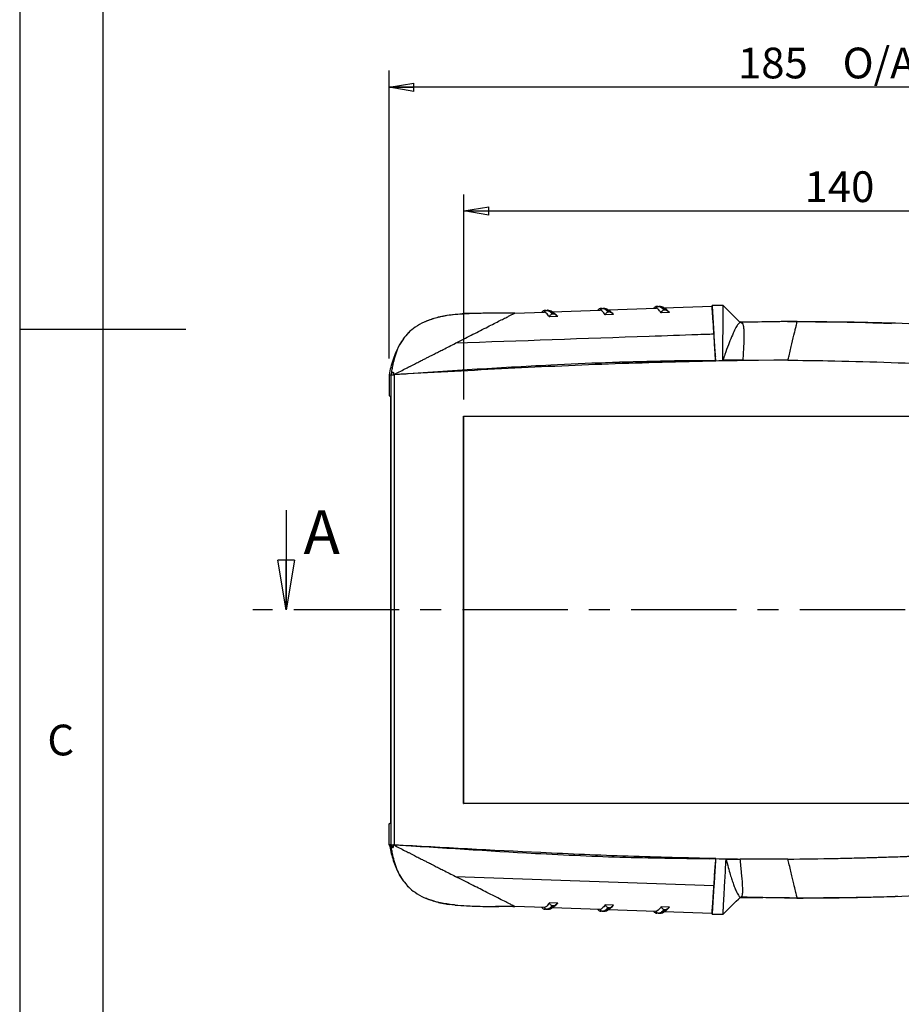
# Model space of a CAD drawing. Extents: x 5 to 292, y 5 to 205.
# Drawn here: x 5 to 58, y 64 to 124 of the extents above; entities that cross this region are included whole.
import ezdxf

# ---------------------------------------------------------------- set-up
doc = ezdxf.new("R2010")
doc.units = 0
doc.linetypes.add('CENTER', pattern=[10.16, 6.35, -1.27, 1.27, -1.27])
doc.layers.get('0').update_dxf_attribs({"linetype": 'CONTINUOUS'})
doc.styles.add('SLDTEXTSTYLE0', font='TXT', dxfattribs={"width": 0.75})
doc.dimstyles.new('SLDDIMSTYLE2', dxfattribs={"dimtxt": 1.852083, "dimasz": 1.5, "dimexe": 0, "dimexo": 0.0625, "dimgap": 0.463021, "dimtad": 0, "dimtih": 1, "dimtoh": 1, "dimlfac": 3, "dimrnd": 1e-09, "dimzin": 12, "dimtxsty": 'SLDTEXTSTYLE0', "dimblk1": 'CLOSED', "dimblk2": 'CLOSED', "dimsah": 1, "dimcen": 0.09, "dimazin": 3, "dimtfac": 1, "dimtofl": 0, "dimtmove": 0, "dimatfit": 3, "dimtolj": 1, "dimtzin": 12})

# ---------------------------------------------------------------- blocks, each defined once
blk = doc.blocks.new('_CLOSED')
at = {"color": 0, "linetype": 'BYBLOCK'}
for p, q in [((-1, 0.166667), (0, 0)), ((-1, 0.166667), (-1, -0.166667)), ((0, 0), (-1, -0.166667)), ((0, 0), (-1, 0))]:
    blk.add_line(p, q, dxfattribs=at)
blk = doc.blocks.new('_D_5')
at = {"color": 7, "linetype": 'CONTINUOUS'}
for p, q in [((31.754, 100.753), (31.754, 113.117)), ((78.421, 100.753), (78.421, 113.117)), ((31.754, 112.117), (78.421, 112.117))]:
    blk.add_line(p, q, dxfattribs=at)
at = {"color": 7, "linetype": 'CONTINUOUS', "xscale": 1.5, "yscale": 1.5, "rotation": 180.0000000000005}
blk.add_blockref('_CLOSED', (31.754, 112.117, 1.697), dxfattribs=at)
at = {"color": 7, "linetype": 'CONTINUOUS', "xscale": 1.5, "yscale": 1.5}
blk.add_blockref('_CLOSED', (78.421, 112.117, 1.697), dxfattribs=at)
at = {"color": 7, "linetype": 'CONTINUOUS', "insert": (52.283, 114.504, 1.697), "char_height": 1.8521, "attachment_point": 1, "style": 'SLDTEXTSTYLE0'}
blk.add_mtext('140', dxfattribs=at)
blk = doc.blocks.new('_D_6')
at = {"color": 7, "linetype": 'CONTINUOUS'}
for p, q in [((27.254, 103.236), (27.254, 120.57)), ((88.921, 101.063), (88.921, 120.57)), ((88.921, 119.57), (27.254, 119.57))]:
    blk.add_line(p, q, dxfattribs=at)
at = {"color": 7, "linetype": 'CONTINUOUS', "xscale": 1.5, "yscale": 1.5}
for p, rotation in [((27.254, 119.57, 1.697), 179.9999999999996), ((88.921, 119.57, 1.697), 359.9999999999996)]:
    blk.add_blockref('_CLOSED', p, dxfattribs=dict(at, rotation=rotation))
at = {"color": 7, "linetype": 'CONTINUOUS', "char_height": 1.8521, "attachment_point": 1, "style": 'SLDTEXTSTYLE0'}
for s, insert in [('185', (48.272, 121.957, 1.697)), ('O/ALL', (54.575, 121.957, 1.697))]:
    blk.add_mtext(s, dxfattribs=dict(at, insert=insert))

msp = doc.modelspace()

# ---------------------------------------------------------------- linework, layer by layer
at = {"color": 7, "linetype": 'CONTINUOUS'}
for p, q in [((5, 205), (5, 5)), ((10, 200), (10, 10)), ((40.009, 106.2426), (40.0157, 106.2427)), ((40.0911, 106.2454), (40.1078, 106.246)), ((40.1666, 106.2481), (40.154, 106.2476)), ((40.1732, 106.2482), (40.1666, 106.2481)), ((40.182, 106.2481), (40.1666, 106.2481)), ((40.4468, 106.1578), (43.3235, 106.2583)), ((43.3276, 106.2583), (43.3235, 106.2583)), ((43.3769, 106.3602), (43.3836, 106.3603)), ((43.459, 106.3631), (43.4757, 106.3636)), ((43.5345, 106.3657), (43.5219, 106.3652)), ((43.5412, 106.3658), (43.5345, 106.3657)), ((43.55, 106.3657), (43.5345, 106.3657)), ((43.8147, 106.2754), (46.7251, 106.377)), ((47.3775, 106.4279), (46.7088, 106.4217)), ((47.3715, 106.4241), (46.7088, 106.418)), ((46.7088, 106.4217), (46.7088, 106.4142)), ((46.7251, 106.377), (46.8281, 104.6924)), ((47.3714, 106.4241), (47.4769, 106.3224)), ((47.3775, 106.4279), (47.4822, 106.324)), ((30.4369, 105.7515), (30.2998, 105.7202)), ((31.2322, 105.8736), (30.7315, 105.8088)), ((34.8227, 105.9614), (36.5876, 106.023)), ((34.8231, 105.9614), (34.8227, 105.9614)), ((36.5917, 106.0231), (36.5876, 106.023)), ((36.641, 106.125), (36.6477, 106.1251)), ((36.7231, 106.1278), (36.7398, 106.1284)), ((36.7986, 106.1305), (36.786, 106.13)), ((36.8053, 106.1305), (36.7986, 106.1305)), ((36.8141, 106.1305), (36.7986, 106.1305)), ((37.4114, 105.7612), (36.913, 105.7438)), ((37.0522, 105.933), (37.0654, 105.9172)), ((37.0654, 105.9172), (37.1309, 105.9195)), ((37.0788, 106.0402), (39.9555, 106.1406)), ((37.1309, 105.9195), (37.1153, 105.9352)), ((39.9596, 106.1407), (39.9555, 106.1406)), ((40.7793, 105.8788), (40.281, 105.8614)), ((40.4202, 106.0506), (40.4333, 106.0348)), ((40.4333, 106.0348), (40.4989, 106.0371)), ((40.4989, 106.0371), (40.4833, 106.0528)), ((44.1473, 105.9964), (43.6489, 105.979)), ((43.7881, 106.1682), (43.8013, 106.1525)), ((43.8013, 106.1525), (43.8668, 106.1547)), ((43.8668, 106.1547), (43.8512, 106.1704)), ((5, 105), (15, 105)), ((48.4603, 105.4024), (48.3947, 105.4007)), ((49.5861, 105.4262), (48.4038, 105.4279)), ((28.1198, 104.4132), (27.8869, 104.0546)), ((28.1627, 104.4619), (28.125, 104.4095)), ((46.9098, 103.3569), (46.8652, 104.0863)), ((46.9128, 103.3075), (46.9118, 103.3242)), ((46.9128, 103.3075), (46.9128, 103.3075)), ((46.9256, 103.0982), (46.9254, 103.1022)), ((46.9256, 103.0982), (46.9256, 103.0982)), ((46.9422, 103.0765), (46.9325, 103.2143)), ((27.2925, 102.2386), (27.254, 102.2365)), ((27.254, 102.2365), (27.254, 100.9897)), ((27.2677, 102.2398), (27.2687, 102.2408)), ((27.4112, 102.2451), (27.354, 102.242)), ((27.3734, 102.2413), (27.3902, 102.2424)), ((28.254, 102.2914), (27.5271, 102.2515)), ((27.5546, 102.253), (27.5546, 73.92)), ((28.3186, 102.2949), (28.254, 102.2914)), ((27.3471, 100.9198), (27.254, 100.9897)), ((27.3471, 100.9198), (27.3471, 75.2532)), ((31.7452, 76.4111), (31.7452, 99.7619)), ((31.7452, 99.7619), (78.4294, 99.7619)), ((31.7452, 99.7619), (31.754, 99.7532)), ((31.754, 99.7532), (78.4206, 99.7532)), ((31.754, 76.4198), (31.754, 99.7532)), ((21.0535, 94.0865), (21.0535, 88.0865)), ((31.7452, 76.4111), (31.754, 76.4198)), ((78.4294, 76.4111), (31.7452, 76.4111)), ((78.4206, 76.4198), (31.754, 76.4198)), ((27.254, 75.1833), (27.3471, 75.2532)), ((27.254, 73.9365), (27.254, 75.1833)), ((27.3284, 73.9324), (27.254, 73.9365)), ((27.3901, 73.9306), (27.3734, 73.9317)), ((27.5281, 73.9214), (28.254, 73.8816)), ((28.254, 73.8816), (28.3186, 73.8781)), ((45.1879, 73.1029), (46.5433, 73.0905)), ((46.9254, 73.0708), (46.9256, 73.0748)), ((46.9256, 73.0748), (46.9256, 73.0748)), ((46.9325, 72.9587), (46.9422, 73.0965)), ((47.5595, 73.071), (48.2992, 73.0743)), ((48.2992, 73.0743), (48.4108, 73.074)), ((51.2834, 73.0644), (48.4108, 73.074)), ((51.3427, 72.8148), (51.2837, 73.0633)), ((46.8652, 72.0867), (46.9098, 72.8161)), ((46.9041, 72.5524), (46.9147, 72.7031)), ((46.9118, 72.8487), (46.9128, 72.8655)), ((46.9128, 72.8655), (46.9128, 72.8655)), ((46.9245, 72.8438), (46.9273, 72.8833)), ((27.8862, 72.1174), (28.11, 71.76)), ((31.2502, 72.0248), (31.3674, 71.9652)), ((31.2502, 72.0248), (46.8281, 71.4807)), ((28.1625, 71.7114), (28.1216, 71.7681)), ((46.8281, 71.4807), (46.7251, 69.7959)), ((48.4038, 70.7451), (49.7662, 70.7471)), ((48.413, 70.7754), (48.465, 70.7741)), ((51.0833, 70.7284), (51.3558, 70.7261)), ((51.3558, 70.7263), (51.8281, 70.7226)), ((51.8397, 70.7223), (51.8397, 70.7223)), ((31.3751, 70.2851), (32.5229, 70.2281)), ((32.5229, 70.2281), (33.6729, 70.2133)), ((34.1027, 70.2127), (33.6729, 70.2133)), ((34.8227, 70.2116), (34.8086, 70.2183)), ((36.5876, 70.1499), (34.8227, 70.2116)), ((34.8231, 70.2116), (34.8231, 70.2116)), ((36.5917, 70.1499), (36.5876, 70.1499)), ((36.6477, 70.0479), (36.641, 70.048)), ((36.7397, 70.0446), (36.7231, 70.0451)), ((36.786, 70.043), (36.7819, 70.0431)), ((36.7986, 70.0425), (36.786, 70.043)), ((36.7986, 70.0425), (36.8053, 70.0424)), ((37.4114, 70.4118), (36.913, 70.4292)), ((37.0654, 70.2557), (37.0522, 70.24)), ((37.1309, 70.2535), (37.0654, 70.2557)), ((39.9555, 70.0323), (37.084, 70.1326)), ((39.9596, 70.0323), (39.9555, 70.0323)), ((40.7793, 70.2942), (40.281, 70.3116)), ((40.4333, 70.1381), (40.4202, 70.1224)), ((40.4989, 70.1358), (40.4333, 70.1381)), ((43.3235, 69.9147), (40.4519, 70.015)), ((44.1473, 70.1766), (43.6489, 70.194)), ((43.8013, 70.0205), (43.7881, 70.0047)), ((43.8668, 70.0182), (43.8013, 70.0205)), ((40.0157, 69.9303), (40.009, 69.9304)), ((40.1077, 69.927), (40.0911, 69.9275)), ((40.154, 69.9253), (40.1498, 69.9255)), ((40.1666, 69.9249), (40.154, 69.9253)), ((40.1666, 69.9249), (40.1732, 69.9248)), ((43.3276, 69.9147), (43.3235, 69.9147)), ((43.3836, 69.8126), (43.3769, 69.8128)), ((43.4756, 69.8093), (43.459, 69.8099)), ((43.5219, 69.8077), (43.5178, 69.8079)), ((43.5345, 69.8073), (43.5219, 69.8077)), ((43.5345, 69.8073), (43.5412, 69.8072)), ((46.7251, 69.7959), (43.8199, 69.8974)), ((46.7088, 69.7588), (46.7088, 69.751)), ((46.7088, 69.755), (47.3715, 69.7489)), ((46.7088, 69.751), (47.2421, 69.746)), ((47.2421, 69.746), (47.3717, 69.7449))]:
    msp.add_line(p, q, dxfattribs=at)
at = {"color": 8, "linetype": 'CONTINUOUS'}
for p, q in [((46.7898, 104.5241), (46.8408, 104.5259)), ((27.388, 73.9307), (27.388, 102.2439)), ((46.7898, 71.6489), (46.8408, 71.6471)), ((51.8397, 70.7223), (51.8397, 70.7223))]:
    msp.add_line(p, q, dxfattribs=at)
at = {"color": 7, "linetype": 'CENTER'}
msp.add_line((98.9798, 88.0865), (19.0535, 88.0865), dxfattribs=at)
at = {"color": 7, "linetype": 'CONTINUOUS', "flags": 128}
for points in [[(47.4822, 106.324), (47.9295, 105.8804), (48.4127, 105.4012)], [(51.2842, 103.1206), (50.4383, 103.1177), (49.5023, 103.1144), (48.5663, 103.1112)], [(47.3717, 69.7449), (47.639, 70.0048), (47.9062, 70.2648), (48.1733, 70.5248), (48.3069, 70.6548), (48.4318, 70.7763)], [(51.8396, 70.7226), (51.8332, 70.7226), (51.8281, 70.7226)]]:
    msp.add_lwpolyline(points, dxfattribs=at)
at = {"color": 7, "linetype": 'CONTINUOUS'}
for centre, start, end in [((40.031, 105.9932), 91.999988, 145.13009), ((43.399, 106.1108), 91.999988, 145.13009), ((36.6631, 105.8756), 91.999988, 145.13009), ((36.6631, 70.2974), 214.86991, 268.000012), ((40.031, 70.1798), 214.86991, 268.000012), ((43.399, 70.0622), 214.86991, 268.000012)]:
    msp.add_arc(centre, 0.25, start, end, dxfattribs=at)
for points in [[(39.9555, 106.1406), (39.9675, 106.1558), (39.9914, 106.186), (40.0392, 106.219), (40.0925, 106.2416), (40.1306, 106.2455), (40.1497, 106.2475)], [(39.9596, 106.1406), (39.9716, 106.1558), (39.9955, 106.1861), (40.0433, 106.2191), (40.0967, 106.2418), (40.1349, 106.2457), (40.154, 106.2476)], [(43.3235, 106.2583), (43.3354, 106.2734), (43.3594, 106.3036), (43.4071, 106.3366), (43.4605, 106.3592), (43.4986, 106.3631), (43.5176, 106.3651)], [(43.3276, 106.2583), (43.3395, 106.2734), (43.3635, 106.3037), (43.4113, 106.3367), (43.4647, 106.3594), (43.5028, 106.3633), (43.5219, 106.3652)], [(36.5876, 106.023), (36.5995, 106.0382), (36.6235, 106.0684), (36.6712, 106.1014), (36.7246, 106.124), (36.7627, 106.1279), (36.7818, 106.1299)], [(36.5917, 106.023), (36.6036, 106.0382), (36.6276, 106.0684), (36.6754, 106.1015), (36.7288, 106.1241), (36.7669, 106.1281), (36.786, 106.13)], [(36.5917, 70.1499), (36.6037, 70.1348), (36.6276, 70.1045), (36.6754, 70.0715), (36.7288, 70.0488), (36.7669, 70.0449), (36.786, 70.043)], [(39.9596, 70.0323), (39.9716, 70.0172), (39.9956, 69.9869), (40.0434, 69.9539), (40.0967, 69.9312), (40.1349, 69.9273), (40.154, 69.9253)], [(43.3276, 69.9147), (43.3396, 69.8995), (43.3635, 69.8693), (43.4113, 69.8363), (43.4647, 69.8136), (43.5028, 69.8097), (43.5219, 69.8077)]]:
    msp.add_open_spline(points, degree=3, dxfattribs=at)
for points, knots in [([(40.0911, 106.2454), (40.0906, 106.2454), (40.0703, 106.2447), (40.0435, 106.2437), (40.0401, 106.2436), (40.0394, 106.2436)], [0, 0, 0, 0, 0.0197412, 0.8044308, 1, 1, 1, 1]), ([(40.154, 106.2476), (40.1885, 106.2404), (40.2596, 106.2254), (40.3657, 106.11), (40.4202, 106.0506)], [0, 0, 0, 0, 0.4858583, 1, 1, 1, 1]), ([(40.4833, 106.0528), (40.4598, 106.0754), (40.4128, 106.1206), (40.3476, 106.1727), (40.2869, 106.2129), (40.2387, 106.2353), (40.2012, 106.2462), (40.1825, 106.2475), (40.1732, 106.2482)], [0, 0, 0, 0, 0.1874531, 0.3754952, 0.5690389, 0.763273, 0.8815546, 1, 1, 1, 1]), ([(40.7738, 105.8835), (40.7118, 105.9472), (40.5811, 106.0814), (40.4203, 106.1843), (40.2838, 106.2481), (40.2053, 106.2423), (40.1837, 106.2407)], [0, 0, 0, 0, 0.3264817, 0.6882353, 0.9144385, 1, 1, 1, 1]), ([(43.6489, 105.979), (43.5821, 106.062), (43.4529, 106.2222), (43.3684, 106.2466), (43.3276, 106.2583)], [0, 0, 0, 0, 0.5177464, 1, 1, 1, 1]), ([(43.459, 106.3631), (43.4585, 106.363), (43.4383, 106.3623), (43.4115, 106.3614), (43.408, 106.3612), (43.4073, 106.3612)], [0, 0, 0, 0, 0.0197412, 0.8044308, 1, 1, 1, 1]), ([(43.5219, 106.3652), (43.5564, 106.358), (43.6275, 106.343), (43.7336, 106.2276), (43.7881, 106.1682)], [0, 0, 0, 0, 0.4858583, 1, 1, 1, 1]), ([(43.8512, 106.1704), (43.8051, 106.2131), (43.7115, 106.2997), (43.6109, 106.3565), (43.5603, 106.3632), (43.5412, 106.3658)], [0, 0, 0, 0, 0.3754833, 0.7632283, 1, 1, 1, 1]), ([(44.1416, 106.0013), (44.0796, 106.0649), (43.949, 106.1991), (43.7882, 106.3019), (43.6517, 106.3657), (43.5732, 106.3599), (43.5517, 106.3583)], [0, 0, 0, 0, 0.3262368, 0.6881219, 0.9144074, 1, 1, 1, 1]), ([(46.9267, 103.2983), (46.9165, 103.4439), (46.8909, 103.81), (46.8529, 104.3533), (46.8137, 104.9136), (46.7796, 105.4015), (46.7512, 105.8074), (46.7295, 106.1176), (46.7144, 106.334), (46.7106, 106.3875), (46.7088, 106.4142)], [0, 0, 0, 0, 0.0865056, 0.2175655, 0.3476495, 0.478441, 0.6086072, 0.7392533, 0.8695399, 1, 1, 1, 1]), ([(47.3655, 103.1232), (47.3661, 103.3511), (47.3675, 103.8134), (47.3696, 104.4503), (47.3717, 105.0294), (47.3736, 105.5222), (47.3753, 105.9237), (47.3765, 106.2026), (47.3773, 106.3765), (47.3774, 106.4108), (47.3775, 106.4279)], [0, 0, 0, 0, 0.1274124, 0.2585117, 0.385924, 0.5170219, 0.6444207, 0.7755033, 0.8877507, 1, 1, 1, 1]), ([(29.9576, 105.6333), (29.7602, 105.5707), (29.3777, 105.4494), (28.8581, 105.153), (28.4242, 104.8124), (28.2062, 104.5356), (28.1068, 104.4094)], [0, 0, 0, 0, 0.2991814, 0.5796429, 0.8083038, 1, 1, 1, 1]), ([(30.2406, 105.7135), (30.234, 105.7119), (30.1119, 105.6826), (29.8764, 105.6161), (29.6146, 105.5292), (29.4731, 105.4627), (29.4397, 105.4469)], [0, 0, 0, 0, 0.0240875, 0.4454633, 0.8690101, 1, 1, 1, 1]), ([(30.7315, 105.8088), (30.6037, 105.7884), (30.4578, 105.7652), (30.2092, 105.7021), (30.0846, 105.6713), (29.9775, 105.6447)], [0, 0, 0, 0, 0.4994861, 0.5698559, 1, 1, 1, 1]), ([(30.3102, 105.7277), (30.2922, 105.7245), (30.2689, 105.7203), (30.2459, 105.7147), (30.2406, 105.7135)], [0, 0, 0, 0, 0.7705245, 1, 1, 1, 1]), ([(31.2322, 105.8736), (31.0686, 105.8563), (30.8015, 105.8281), (30.5386, 105.7735), (30.4368, 105.7523)], [0, 0, 0, 0, 0.6128445, 1, 1, 1, 1]), ([(33.8718, 105.9596), (33.4447, 105.9583), (32.564, 105.9555), (31.685, 105.9015), (31.2322, 105.8736)], [0, 0, 0, 0, 0.4849498, 1, 1, 1, 1]), ([(31.2502, 104.1482), (31.4145, 104.2317), (31.732, 104.3933), (32.1979, 104.6302), (32.6506, 104.8604), (33.0839, 105.0807), (33.4867, 105.2853), (33.8424, 105.466), (34.1487, 105.6214), (34.393, 105.7452), (34.5768, 105.8382), (34.7631, 105.9322), (34.7987, 105.9497), (34.8227, 105.9614)], [0, 0, 0, 0, 0.1044642, 0.2020033, 0.3024654, 0.4045043, 0.4980991, 0.5894034, 0.6728487, 0.7490841, 0.8140642, 0.8747919, 1, 1, 1, 1]), ([(34.1371, 105.9604), (33.9824, 105.9605), (33.4441, 105.9609), (32.5246, 105.9391), (31.7309, 105.944), (31.3298, 105.881), (31.3072, 105.8775)], [0, 0, 0, 0, 0.1639136, 0.5699939, 0.9757431, 1, 1, 1, 1]), ([(34.3932, 105.961), (34.2509, 105.9607), (34.077, 105.9603), (33.9032, 105.9597), (33.8718, 105.9596)], [0, 0, 0, 0, 0.8190987, 1, 1, 1, 1]), ([(34.8227, 105.9614), (34.7511, 105.9614), (34.608, 105.9614), (34.4648, 105.9611), (34.3932, 105.961)], [0, 0, 0, 0, 0.4999886, 1, 1, 1, 1]), ([(34.8231, 105.9614), (34.8201, 105.9614), (34.806, 105.9615), (34.7919, 105.9614), (34.7808, 105.9614)], [0, 0, 0, 0, 0.2070733, 1, 1, 1, 1]), ([(36.913, 105.7438), (36.8462, 105.8267), (36.717, 105.987), (36.6325, 106.0113), (36.5917, 106.0231)], [0, 0, 0, 0, 0.5177451, 1, 1, 1, 1]), ([(36.7231, 106.1278), (36.7226, 106.1278), (36.7024, 106.1271), (36.6756, 106.1261), (36.6721, 106.126), (36.6714, 106.126)], [0, 0, 0, 0, 0.01974118, 0.80443077, 1, 1, 1, 1]), ([(36.786, 106.13), (36.8206, 106.1228), (36.8916, 106.1078), (36.9977, 105.9924), (37.0522, 105.933)], [0, 0, 0, 0, 0.4858583, 1, 1, 1, 1]), ([(37.1153, 105.9352), (37.0692, 105.9778), (36.9756, 106.0645), (36.875, 106.1213), (36.8244, 106.128), (36.8053, 106.1305)], [0, 0, 0, 0, 0.3754833, 0.7632283, 1, 1, 1, 1]), ([(37.4057, 105.7661), (37.3437, 105.8297), (37.2131, 105.9639), (37.0523, 106.0667), (36.9158, 106.1305), (36.8373, 106.1246), (36.8158, 106.123)], [0, 0, 0, 0, 0.3262369, 0.6881219, 0.9144074, 1, 1, 1, 1]), ([(36.913, 105.7438), (36.9305, 105.7765), (36.9597, 105.8313), (37.0134, 105.8875), (37.0472, 105.9068), (37.0654, 105.9172)], [0, 0, 0, 0, 0.4060613, 0.6795052, 1, 1, 1, 1]), ([(37.4114, 105.7612), (37.3776, 105.7924), (37.2921, 105.8716), (37.1906, 105.9073), (37.1314, 105.9194), (37.1309, 105.9195)], [0, 0, 0, 0, 0.39195328, 0.99476248, 1, 1, 1, 1]), ([(40.281, 105.8614), (40.2141, 105.9444), (40.085, 106.1046), (40.0004, 106.1289), (39.9596, 106.1407)], [0, 0, 0, 0, 0.5177451, 1, 1, 1, 1]), ([(40.281, 105.8614), (40.2984, 105.8941), (40.3276, 105.9489), (40.3813, 106.0051), (40.4151, 106.0244), (40.4333, 106.0348)], [0, 0, 0, 0, 0.4060613, 0.6795052, 1, 1, 1, 1]), ([(40.7793, 105.8788), (40.7633, 105.8952), (40.7309, 105.9285), (40.667, 105.9733), (40.5897, 106.0127), (40.5298, 106.0308), (40.4994, 106.037), (40.4989, 106.0371)], [0, 0, 0, 0, 0.1927673, 0.3919096, 0.6883746, 0.9947823, 1, 1, 1, 1]), ([(43.6489, 105.979), (43.6664, 106.0117), (43.6956, 106.0665), (43.7493, 106.1227), (43.7831, 106.142), (43.8013, 106.1525)], [0, 0, 0, 0, 0.4060613, 0.6795052, 1, 1, 1, 1]), ([(44.1474, 105.9963), (44.1473, 105.9963), (44.1165, 106.0314), (44.0258, 106.1039), (43.9265, 106.1426), (43.8673, 106.1546), (43.8668, 106.1547)], [0, 0, 0, 0, 0.0005353, 0.3922799, 0.9947653, 1, 1, 1, 1]), ([(48.3947, 105.4007), (48.3724, 105.3883), (48.3279, 105.3635), (48.2197, 105.2125), (48.0751, 104.9507), (47.8926, 104.5556), (47.6923, 104.0594), (47.5146, 103.5723), (47.4044, 103.2406), (47.3655, 103.1232)], [0, 0, 0, 0, 0.1283503, 0.2567183, 0.4192838, 0.5867896, 0.7463579, 0.9102436, 1, 1, 1, 1]), ([(51.8395, 105.4559), (51.2653, 105.4512), (50.1387, 105.4421), (49.0125, 105.4155), (48.4603, 105.4024)], [0, 0, 0, 0, 0.5097097, 1, 1, 1, 1]), ([(48.4603, 105.4024), (48.499, 105.3799), (48.5642, 105.3419), (48.6097, 105.1241), (48.6299, 104.8595), (48.6311, 104.5165), (48.6177, 104.105), (48.5936, 103.6368), (48.5726, 103.2839), (48.5621, 103.1078)], [0, 0, 0, 0, 0.1978209, 0.3331754, 0.4678028, 0.6017575, 0.7350977, 0.867834, 1, 1, 1, 1]), ([(51.2468, 105.4517), (51.168, 105.451), (50.9968, 105.4494), (50.8256, 105.4469), (50.7332, 105.4456)], [0, 0, 0, 0, 0.4599762, 1, 1, 1, 1]), ([(51.8395, 105.4509), (51.7407, 105.4518), (51.5431, 105.4536), (51.3455, 105.4524), (51.2468, 105.4517)], [0, 0, 0, 0, 0.500026, 1, 1, 1, 1]), ([(51.2468, 105.4517), (51.4444, 105.4515), (53.1057, 105.4495), (55.196, 105.4347), (57.0869, 105.3623), (57.5151, 105.346)], [0, 0, 0, 0, 0.0945552, 0.7949771, 1, 1, 1, 1]), ([(51.3492, 103.3896), (51.4079, 103.6407), (51.5323, 104.1725), (51.6615, 104.7029), (51.7452, 105.0546), (51.7945, 105.265), (51.8296, 105.4106), (51.8362, 105.4373), (51.8396, 105.4509)], [0, 0, 0, 0, 0.215071, 0.4554845, 0.5847758, 0.7192414, 0.8580176, 1, 1, 1, 1]), ([(64.4948, 104.9943), (62.3886, 105.127), (58.0778, 105.3987), (53.7585, 105.4295), (51.5495, 105.4452)], [0, 0, 0, 0, 0.4885933, 1, 1, 1, 1]), ([(28.1455, 104.4545), (28.1422, 104.4504), (28.0954, 104.3939), (28.0166, 104.2757), (27.9397, 104.1544), (27.9019, 104.089), (27.8982, 104.0827)], [0, 0, 0, 0, 0.0355883, 0.4926164, 0.9512989, 1, 1, 1, 1]), ([(28.5284, 104.8847), (28.4889, 104.848), (28.4097, 104.7744), (28.3395, 104.6973), (28.3044, 104.6586)], [0, 0, 0, 0, 0.4996054, 1, 1, 1, 1]), ([(46.8281, 104.6924), (46.8281, 104.6924), (46.828, 104.6924), (46.8276, 104.6924), (46.8262, 104.6923), (46.8209, 104.6921), (46.8004, 104.6914), (46.7197, 104.6886), (46.3986, 104.6773), (45.1189, 104.6326), (40.0085, 104.454), (35.1422, 104.2841), (31.2502, 104.1482)], [0, 0, 0, 0, 0.0000028, 0.0000226, 0.0000757, 0.0002733, 0.001034, 0.0040175, 0.0158326, 0.0628559, 0.2504745, 1, 1, 1, 1]), ([(46.9256, 103.0982), (46.9199, 103.1909), (46.9084, 103.3787), (46.8926, 103.6384), (46.878, 103.8771), (46.8626, 104.1284), (46.8457, 104.4041), (46.834, 104.596), (46.8281, 104.6924)], [0, 0, 0, 0, 0.1581902, 0.320502, 0.4562753, 0.5930986, 0.7957106, 1, 1, 1, 1]), ([(27.2715, 102.2363), (27.3388, 102.5563), (27.4736, 103.1969), (27.7566, 103.7872), (27.8982, 104.0827)], [0, 0, 0, 0, 0.4995051, 1, 1, 1, 1]), ([(30.5123, 103.7726), (30.6358, 103.8355), (30.8833, 103.9615), (31.1278, 104.0858), (31.2502, 104.1482)], [0, 0, 0, 0, 0.4988852, 1, 1, 1, 1]), ([(29.258, 103.1342), (29.3247, 103.1682), (29.4583, 103.2362), (29.5912, 103.3038), (29.6577, 103.3377)], [0, 0, 0, 0, 0.499675, 1, 1, 1, 1]), ([(29.6577, 103.3377), (29.6591, 103.3384), (29.6617, 103.3397), (29.6644, 103.3411), (29.6657, 103.3417)], [0, 0, 0, 0, 0.4999928, 1, 1, 1, 1]), ([(29.6657, 103.3417), (29.7149, 103.3668), (29.8133, 103.4169), (29.9114, 103.4668), (29.9605, 103.4918)], [0, 0, 0, 0, 0.4997135, 1, 1, 1, 1]), ([(29.9605, 103.4918), (30.0527, 103.5387), (30.2374, 103.6328), (30.4206, 103.726), (30.5123, 103.7726)], [0, 0, 0, 0, 0.499363, 1, 1, 1, 1]), ([(46.9098, 103.3569), (46.9099, 103.3542), (46.9103, 103.3487), (46.9109, 103.3379), (46.9114, 103.3297), (46.9118, 103.3242)], [0, 0, 0, 0, 0.2504802, 0.5009603, 1, 1, 1, 1]), ([(51.2849, 103.1192), (51.2957, 103.1644), (51.3176, 103.2559), (51.3386, 103.3447), (51.3492, 103.3896)], [0, 0, 0, 0, 0.494138, 1, 1, 1, 1]), ([(27.4554, 102.7608), (27.4388, 102.6704), (27.4056, 102.4898), (27.3841, 102.3241), (27.3734, 102.2413)], [0, 0, 0, 0, 0.4998833, 1, 1, 1, 1]), ([(46.9256, 103.0982), (45.8213, 103.0916), (43.6126, 103.0783), (40.3007, 102.9769), (36.515, 102.8103), (32.2563, 102.5639), (29.102, 102.3555), (27.5248, 102.2513)], [0, 0, 0, 0, 0.1705667, 0.3411337, 0.5117418, 0.7558602, 1, 1, 1, 1]), ([(46.9422, 103.0765), (44.7877, 103.0223), (40.4775, 102.914), (34.0158, 102.6054), (29.7086, 102.3705), (27.5546, 102.253)], [0, 0, 0, 0, 0.33315464, 0.66650932, 1, 1, 1, 1]), ([(28.2097, 102.6003), (28.2414, 102.6164), (28.3047, 102.6487), (28.3679, 102.6809), (28.3995, 102.697)], [0, 0, 0, 0, 0.4999375, 1, 1, 1, 1]), ([(28.3995, 102.697), (28.4508, 102.7231), (28.5535, 102.7754), (28.656, 102.8277), (28.7073, 102.8538)], [0, 0, 0, 0, 0.4998656, 1, 1, 1, 1]), ([(28.7073, 102.8538), (28.7992, 102.9006), (28.9832, 102.9943), (29.1663, 103.0875), (29.258, 103.1342)], [0, 0, 0, 0, 0.499667, 1, 1, 1, 1]), ([(46.5433, 103.0824), (45.2593, 103.0713), (42.9663, 103.0513), (40.6745, 102.9752), (39.666, 102.9418)], [0, 0, 0, 0, 0.5599743, 1, 1, 1, 1]), ([(48.5664, 103.1009), (48.2632, 103.097), (47.7218, 103.0901), (47.1804, 103.0807), (46.9422, 103.0765)], [0, 0, 0, 0, 0.5599881, 1, 1, 1, 1]), ([(48.5664, 103.1185), (48.2303, 103.1195), (47.83, 103.1207), (47.4297, 103.1229), (47.3655, 103.1232)], [0, 0, 0, 0, 0.83952677, 1, 1, 1, 1]), ([(57.069, 102.987), (55.9413, 103.0187), (54.0133, 103.0728), (52.0847, 103.098), (51.2842, 103.1085)], [0, 0, 0, 0, 0.5849096, 1, 1, 1, 1]), ([(65.0304, 102.6181), (64.9756, 102.6214), (63.4597, 102.712), (60.8066, 102.8546), (58.2064, 102.9467), (57.069, 102.987)], [0, 0, 0, 0, 0.0206609, 0.5716204, 1, 1, 1, 1]), ([(27.2687, 102.2408), (27.2777, 102.2391), (27.2956, 102.2358), (27.3475, 102.2395), (27.3734, 102.2413)], [0, 0, 0, 0, 0.50043135, 1, 1, 1, 1]), ([(27.3734, 102.2413), (27.3857, 102.2745), (27.4041, 102.3242), (27.4393, 102.3753), (27.4616, 102.3986), (27.4766, 102.4083), (27.4874, 102.4102), (27.4948, 102.4085), (27.4999, 102.4046), (27.5029, 102.4009), (27.5045, 102.3986), (27.5052, 102.3973), (27.5056, 102.3967), (27.5058, 102.3964), (27.5059, 102.3962), (27.5059, 102.3961), (27.5059, 102.3961), (27.5059, 102.396), (27.5059, 102.396), (27.506, 102.396), (27.506, 102.396), (27.506, 102.396), (27.5062, 102.3955), (27.5089, 102.3899), (27.5133, 102.3772), (27.5182, 102.3474), (27.5214, 102.3043), (27.5237, 102.269), (27.5248, 102.2513)], [0, 0, 0, 0, 0.24879291, 0.37349388, 0.44168043, 0.49856801, 0.5297027, 0.56135889, 0.59036901, 0.60678372, 0.61545994, 0.6199155, 0.62217278, 0.62330883, 0.6238787, 0.6241641, 0.62430692, 0.62437836, 0.62441408, 0.62443195, 0.62444088, 0.62444982, 0.62499214, 0.62944525, 0.68712697, 0.74951998, 0.87478373, 1, 1, 1, 1]), ([(27.3734, 102.2413), (27.3746, 102.2414), (27.377, 102.2415), (27.3898, 102.2424), (27.4082, 102.2436), (27.425, 102.2447), (27.4335, 102.2453)], [0, 0, 0, 0, 0.2512942, 0.5010831, 0.7483355, 1, 1, 1, 1]), ([(27.388, 102.2439), (27.391, 102.244), (27.3972, 102.2444), (27.4338, 102.2463), (27.4763, 102.2487), (27.5166, 102.2509), (27.5414, 102.2523), (27.5546, 102.253)], [0, 0, 0, 0, 0.24310919, 0.49899951, 0.70907292, 0.8445291, 1, 1, 1, 1]), ([(27.4335, 102.2453), (27.4478, 102.2462), (27.4763, 102.2481), (27.5087, 102.2503), (27.5248, 102.2513)], [0, 0, 0, 0, 0.5007426, 1, 1, 1, 1]), ([(27.5248, 102.2513), (27.639, 102.3095), (27.8674, 102.4259), (28.0956, 102.5422), (28.2097, 102.6003)], [0, 0, 0, 0, 0.4999124, 1, 1, 1, 1]), ([(27.2677, 73.9332), (27.3295, 73.6518), (27.4227, 73.2279), (27.6127, 72.6792), (27.7578, 72.3444), (27.8635, 72.1531), (27.8982, 72.0903)], [0, 0, 0, 0, 0.4413981, 0.664908, 0.889912, 1, 1, 1, 1]), ([(27.3734, 73.9317), (27.3362, 73.9341), (27.2946, 73.9369), (27.2803, 73.9378), (27.2787, 73.9379)], [0, 0, 0, 0, 0.8937886, 1, 1, 1, 1]), ([(27.4554, 73.4122), (27.4388, 73.5025), (27.4056, 73.6832), (27.3841, 73.8488), (27.3734, 73.9317)], [0, 0, 0, 0, 0.4998833, 1, 1, 1, 1]), ([(27.3734, 73.9317), (27.3856, 73.8987), (27.4038, 73.8492), (27.4385, 73.7988), (27.4604, 73.7752), (27.4755, 73.7651), (27.4867, 73.763), (27.4943, 73.7644), (27.5006, 73.7689), (27.5074, 73.7782), (27.513, 73.7942), (27.5181, 73.8247), (27.5211, 73.8682), (27.5236, 73.9038), (27.5248, 73.9216)], [0, 0, 0, 0, 0.24741, 0.3719517, 0.4343007, 0.4964183, 0.5276217, 0.5587916, 0.5898389, 0.6210729, 0.684264, 0.7472301, 0.8734598, 1, 1, 1, 1]), ([(27.3734, 73.9317), (27.3746, 73.9316), (27.3769, 73.9314), (27.3898, 73.9306), (27.4083, 73.9294), (27.4251, 73.9282), (27.4335, 73.9277)], [0, 0, 0, 0, 0.2533288, 0.5007236, 0.7488818, 1, 1, 1, 1]), ([(27.388, 73.9291), (27.391, 73.929), (27.3972, 73.9286), (27.4339, 73.9266), (27.4763, 73.9242), (27.5167, 73.922), (27.5414, 73.9207), (27.5546, 73.92)], [0, 0, 0, 0, 0.2433255, 0.4994247, 0.7093521, 0.8446851, 1, 1, 1, 1]), ([(27.4335, 73.9277), (27.4478, 73.9267), (27.4763, 73.9249), (27.5087, 73.9227), (27.5248, 73.9216)], [0, 0, 0, 0, 0.5007426, 1, 1, 1, 1]), ([(27.5248, 73.9216), (27.639, 73.8635), (27.8674, 73.7471), (28.0956, 73.6308), (28.2097, 73.5727)], [0, 0, 0, 0, 0.4999124, 1, 1, 1, 1]), ([(46.9256, 73.0748), (45.1163, 73.0932), (41.4946, 73.13), (35.0263, 73.4304), (30.3713, 73.7352), (27.5248, 73.9216)], [0, 0, 0, 0, 0.2794529, 0.5593862, 1, 1, 1, 1]), ([(46.9422, 73.0965), (45.1822, 73.1385), (41.6624, 73.2225), (35.1995, 73.5033), (30.4982, 73.7596), (27.5546, 73.92)], [0, 0, 0, 0, 0.2721398, 0.5442741, 1, 1, 1, 1]), ([(28.2097, 73.5727), (28.2414, 73.5565), (28.3047, 73.5243), (28.3679, 73.4921), (28.3996, 73.476)], [0, 0, 0, 0, 0.4999375, 1, 1, 1, 1]), ([(28.3996, 73.476), (28.4509, 73.4498), (28.5535, 73.3975), (28.656, 73.3453), (28.7073, 73.3192)], [0, 0, 0, 0, 0.4998656, 1, 1, 1, 1]), ([(28.7073, 73.3192), (28.7992, 73.2724), (28.9832, 73.1787), (29.1663, 73.0854), (29.258, 73.0388)], [0, 0, 0, 0, 0.4996669, 1, 1, 1, 1]), ([(29.258, 73.0388), (29.3247, 73.0048), (29.4583, 72.9368), (29.5912, 72.8691), (29.6577, 72.8353)], [0, 0, 0, 0, 0.499675, 1, 1, 1, 1]), ([(46.9256, 73.0748), (46.9199, 72.9821), (46.9084, 72.7943), (46.8926, 72.5346), (46.878, 72.2959), (46.8626, 72.0446), (46.8457, 71.7689), (46.834, 71.577), (46.8281, 71.4807)], [0, 0, 0, 0, 0.1582039, 0.3205298, 0.4563148, 0.5931501, 0.7957368, 1, 1, 1, 1]), ([(46.9422, 73.0965), (47.2163, 73.0917), (47.7059, 73.0832), (48.1954, 73.0768), (48.4108, 73.074)], [0, 0, 0, 0, 0.5600107, 1, 1, 1, 1]), ([(47.3717, 69.7449), (47.3729, 69.765), (47.3752, 69.8053), (47.3866, 70.0081), (47.4037, 70.3107), (47.4265, 70.7143), (47.4543, 71.2063), (47.4863, 71.7735), (47.5215, 72.3974), (47.5468, 72.8467), (47.5595, 73.071)], [0, 0, 0, 0, 0.1246194, 0.2498178, 0.3745211, 0.4995963, 0.6254114, 0.7500347, 0.8751618, 1, 1, 1, 1]), ([(47.559, 73.073), (47.6013, 72.902), (47.683, 72.5719), (47.7825, 72.2223), (47.8555, 71.984), (47.9051, 71.8293), (47.9546, 71.6821), (48.003, 71.5457), (48.0454, 71.4325), (48.0882, 71.3243), (48.1364, 71.209), (48.1975, 71.0741), (48.2641, 70.9453), (48.3242, 70.8523), (48.3748, 70.7928), (48.3998, 70.7814), (48.413, 70.7754)], [0, 0, 0, 0, 0.129064, 0.2492491, 0.2972631, 0.3481438, 0.3995972, 0.4494247, 0.4991779, 0.5347158, 0.5883316, 0.6600198, 0.7497435, 0.8421468, 0.9167916, 1, 1, 1, 1]), ([(48.465, 70.7741), (48.491, 70.7956), (48.5429, 70.8384), (48.5643, 71.1201), (48.55, 71.5734), (48.4977, 72.2162), (48.44, 72.7886), (48.4112, 73.074)], [0, 0, 0, 0, 0.1891667, 0.3770755, 0.5638908, 0.7826195, 1, 1, 1, 1]), ([(51.2834, 73.0654), (52.2479, 73.0784), (53.3953, 73.0939), (54.7255, 73.1229), (55.2743, 73.1358), (55.7316, 73.1475), (56.1888, 73.1599), (56.5546, 73.1704), (56.8785, 73.1802), (57.0195, 73.1846), (57.069, 73.1861)], [0, 0, 0, 0, 0.500035, 0.5948881, 0.6897413, 0.7845945, 0.832021, 0.9268742, 0.9743008, 1, 1, 1, 1]), ([(57.069, 73.1861), (57.1165, 73.1876), (57.3468, 73.1949), (57.7601, 73.2085), (58.2172, 73.2245), (58.6743, 73.2413), (59.1314, 73.2588), (59.5885, 73.2773), (60.0455, 73.2965), (60.5025, 73.3165), (62.1953, 73.3933), (63.7044, 73.4789), (65.0309, 73.5541)], [0, 0, 0, 0, 0.0178736, 0.0867409, 0.1556081, 0.1900417, 0.258909, 0.3277762, 0.3622098, 0.4310771, 0.4999443, 1, 1, 1, 1]), ([(29.6577, 72.8353), (29.6591, 72.8346), (29.6617, 72.8333), (29.6644, 72.8319), (29.6657, 72.8312)], [0, 0, 0, 0, 0.4999997, 1, 1, 1, 1]), ([(29.6657, 72.8312), (29.7149, 72.8062), (29.8133, 72.7561), (29.9114, 72.7062), (29.9605, 72.6812)], [0, 0, 0, 0, 0.4997135, 1, 1, 1, 1]), ([(29.9605, 72.6812), (30.0535, 72.6336), (30.238, 72.5393), (30.4213, 72.4464), (30.5123, 72.4004)], [0, 0, 0, 0, 0.5040129, 1, 1, 1, 1]), ([(30.5123, 72.4004), (30.6358, 72.3375), (30.8833, 72.2115), (31.1278, 72.0871), (31.2502, 72.0248)], [0, 0, 0, 0, 0.4988852, 1, 1, 1, 1]), ([(46.9118, 72.8487), (46.9116, 72.846), (46.9113, 72.8405), (46.9106, 72.8296), (46.9101, 72.8215), (46.9098, 72.8161)], [0, 0, 0, 0, 0.25048017, 0.50096035, 1, 1, 1, 1]), ([(51.8396, 70.7227), (51.8345, 70.7444), (51.8241, 70.7879), (51.7632, 71.0443), (51.6659, 71.4539), (51.5279, 72.0351), (51.4044, 72.5549), (51.3427, 72.8148)], [0, 0, 0, 0, 0.18667926, 0.37336438, 0.56007778, 0.78002821, 1, 1, 1, 1]), ([(27.8982, 72.0903), (27.9018, 72.084), (27.9395, 72.0188), (28.0174, 71.8983), (28.0933, 71.7774), (28.1426, 71.7226), (28.1462, 71.7186)], [0, 0, 0, 0, 0.0486637, 0.5053778, 0.9636715, 1, 1, 1, 1]), ([(34.8086, 70.2183), (34.7801, 70.2325), (34.7211, 70.2619), (34.5034, 70.3719), (34.196, 70.5276), (33.7425, 70.7578), (33.115, 71.0764), (32.2979, 71.4918), (31.6895, 71.8013), (31.3674, 71.9652)], [0, 0, 0, 0, 0.0896964, 0.1862439, 0.2911377, 0.4088636, 0.5825667, 0.7789666, 1, 1, 1, 1]), ([(46.7088, 69.7588), (46.7108, 69.7879), (46.7149, 69.846), (46.7314, 70.0821), (46.7552, 70.4228), (46.7862, 70.8664), (46.8233, 71.3961), (46.852, 71.8077), (46.8664, 72.0135)], [0, 0, 0, 0, 0.16668608, 0.33336408, 0.50004275, 0.66671398, 0.83336063, 1, 1, 1, 1]), ([(28.1075, 71.7626), (28.2043, 71.6395), (28.4188, 71.3668), (28.8472, 71.0273), (29.3677, 70.7273), (29.7566, 70.6037), (29.9584, 70.5396)], [0, 0, 0, 0, 0.1865264, 0.4132102, 0.695567, 1, 1, 1, 1]), ([(28.5284, 71.2882), (28.4889, 71.325), (28.4097, 71.3986), (28.3395, 71.4757), (28.3044, 71.5143)], [0, 0, 0, 0, 0.4996054, 1, 1, 1, 1]), ([(29.9775, 70.5283), (29.8898, 70.5545), (29.7144, 70.607), (29.5472, 70.6739), (29.4635, 70.7073)], [0, 0, 0, 0, 0.4996865, 1, 1, 1, 1]), ([(29.7547, 70.6132), (29.9085, 70.558), (30.0688, 70.5006), (30.234, 70.4611), (30.2406, 70.4595)], [0, 0, 0, 0, 0.9600492, 1, 1, 1, 1]), ([(51.8396, 70.7227), (51.2096, 70.7278), (50.0846, 70.7369), (48.9599, 70.7628), (48.465, 70.7741)], [0, 0, 0, 0, 0.5600025, 1, 1, 1, 1]), ([(51.8396, 70.7327), (53.941, 70.748), (58.1524, 70.7787), (62.3555, 71.0433), (64.4613, 71.1758)], [0, 0, 0, 0, 0.499007, 1, 1, 1, 1]), ([(51.8397, 70.7223), (52.3162, 70.7245), (53.1585, 70.7284), (54.3668, 70.7433), (55.4645, 70.7629), (56.646, 70.7892), (57.4614, 70.8175), (57.9111, 70.833)], [0, 0, 0, 0, 0.2353747, 0.4161573, 0.59694, 0.7777227, 1, 1, 1, 1]), ([(30.7315, 70.3642), (30.6051, 70.3877), (30.4784, 70.4114), (30.2246, 70.4587), (30.1008, 70.4935), (29.9775, 70.5283)], [0, 0, 0, 0, 0.4978783, 0.4994858, 1, 1, 1, 1]), ([(30.2406, 70.4595), (30.2459, 70.4582), (30.2899, 70.4477), (30.3345, 70.4398), (30.3737, 70.4329)], [0, 0, 0, 0, 0.1200665, 1, 1, 1, 1]), ([(30.353, 70.4383), (30.3803, 70.4302), (30.4157, 70.4197), (30.4612, 70.4117), (30.4716, 70.4099)], [0, 0, 0, 0, 0.7722743, 1, 1, 1, 1]), ([(30.4723, 70.4137), (30.5615, 70.3945), (30.7079, 70.3629), (30.8565, 70.3461), (30.9145, 70.3395)], [0, 0, 0, 0, 0.6097321, 1, 1, 1, 1]), ([(31.2327, 70.2993), (31.2013, 70.3026), (31.0335, 70.3201), (30.8669, 70.3444), (30.7315, 70.3642)], [0, 0, 0, 0, 0.1875926, 1, 1, 1, 1]), ([(31.2327, 70.2993), (31.6853, 70.2715), (32.564, 70.2174), (33.4444, 70.2147), (33.8713, 70.2134)], [0, 0, 0, 0, 0.5150443, 1, 1, 1, 1]), ([(34.8227, 70.2116), (34.6088, 70.2117), (34.2917, 70.212), (33.9745, 70.213), (33.8713, 70.2134)], [0, 0, 0, 0, 0.6746099, 1, 1, 1, 1]), ([(34.7013, 70.2117), (34.739, 70.2116), (34.7796, 70.2114), (34.8201, 70.2115), (34.8231, 70.2116)], [0, 0, 0, 0, 0.9280457, 1, 1, 1, 1]), ([(36.913, 70.4292), (36.8482, 70.3487), (36.7186, 70.1878), (36.634, 70.1625), (36.5917, 70.1499)], [0, 0, 0, 0, 0.5000215, 1, 1, 1, 1]), ([(37.0522, 70.24), (36.9991, 70.182), (36.8927, 70.0662), (36.8216, 70.0507), (36.786, 70.043)], [0, 0, 0, 0, 0.4999086, 1, 1, 1, 1]), ([(36.8053, 70.0424), (36.8087, 70.0426), (36.8572, 70.0445), (36.952, 70.0867), (37.0693, 70.1952), (37.1153, 70.2378)], [0, 0, 0, 0, 0.0439204, 0.6252619, 1, 1, 1, 1]), ([(36.8275, 70.0515), (36.8563, 70.0511), (36.9404, 70.0501), (37.0597, 70.1109), (37.2115, 70.215), (37.3306, 70.3179), (37.4037, 70.4054), (37.4114, 70.4146)], [0, 0, 0, 0, 0.1155199, 0.3381367, 0.6205661, 0.9600857, 1, 1, 1, 1]), ([(37.0654, 70.2557), (37.0367, 70.2735), (36.9936, 70.3001), (36.9429, 70.3668), (36.923, 70.4083), (36.913, 70.4292)], [0, 0, 0, 0, 0.49835851, 0.74813165, 1, 1, 1, 1]), ([(37.1153, 70.2378), (37.1169, 70.2394), (37.1221, 70.2445), (37.1273, 70.2498), (37.1309, 70.2535)], [0, 0, 0, 0, 0.3146149, 1, 1, 1, 1]), ([(37.1309, 70.2535), (37.1314, 70.2536), (37.1909, 70.2657), (37.2924, 70.3015), (37.3779, 70.3808), (37.4114, 70.4118)], [0, 0, 0, 0, 0.0052375, 0.6106769, 1, 1, 1, 1]), ([(40.281, 70.3116), (40.2162, 70.2311), (40.0865, 70.0702), (40.0019, 70.0449), (39.9596, 70.0323)], [0, 0, 0, 0, 0.5000215, 1, 1, 1, 1]), ([(40.4202, 70.1224), (40.367, 70.0644), (40.2606, 69.9485), (40.1895, 69.9331), (40.154, 69.9253)], [0, 0, 0, 0, 0.4999086, 1, 1, 1, 1]), ([(40.1732, 69.9248), (40.1766, 69.925), (40.2251, 69.9269), (40.32, 69.9691), (40.4373, 70.0776), (40.4833, 70.1201)], [0, 0, 0, 0, 0.0439204, 0.6252619, 1, 1, 1, 1]), ([(40.1955, 69.9339), (40.2242, 69.9335), (40.3083, 69.9325), (40.4276, 69.9933), (40.5794, 70.0974), (40.6986, 70.2003), (40.7717, 70.2878), (40.7793, 70.297)], [0, 0, 0, 0, 0.1155199, 0.3381367, 0.6205661, 0.9600857, 1, 1, 1, 1]), ([(40.4333, 70.1381), (40.4046, 70.1559), (40.3615, 70.1825), (40.3109, 70.2492), (40.291, 70.2907), (40.281, 70.3116)], [0, 0, 0, 0, 0.4983585, 0.7481317, 1, 1, 1, 1]), ([(40.4833, 70.1201), (40.4849, 70.1218), (40.4901, 70.1269), (40.4953, 70.1322), (40.4989, 70.1358)], [0, 0, 0, 0, 0.3146149, 1, 1, 1, 1]), ([(40.4989, 70.1358), (40.4994, 70.136), (40.5588, 70.1481), (40.6603, 70.1839), (40.7458, 70.2632), (40.7793, 70.2942)], [0, 0, 0, 0, 0.0052375, 0.6106769, 1, 1, 1, 1]), ([(43.6489, 70.194), (43.5841, 70.1135), (43.4545, 69.9526), (43.3699, 69.9273), (43.3276, 69.9147)], [0, 0, 0, 0, 0.5000215, 1, 1, 1, 1]), ([(43.7881, 70.0047), (43.735, 69.9468), (43.6286, 69.8309), (43.5575, 69.8155), (43.5219, 69.8077)], [0, 0, 0, 0, 0.4999086, 1, 1, 1, 1]), ([(43.5412, 69.8072), (43.5446, 69.8073), (43.5931, 69.8092), (43.6879, 69.8515), (43.8052, 69.96), (43.8512, 70.0025)], [0, 0, 0, 0, 0.0439204, 0.6252619, 1, 1, 1, 1]), ([(43.5634, 69.8163), (43.5921, 69.8159), (43.6762, 69.8149), (43.7956, 69.8756), (43.9474, 69.9798), (44.0665, 70.0827), (44.1396, 70.1702), (44.1473, 70.1794)], [0, 0, 0, 0, 0.1155199, 0.3381367, 0.6205661, 0.9600857, 1, 1, 1, 1]), ([(43.8013, 70.0205), (43.7726, 70.0383), (43.7295, 70.0649), (43.6788, 70.1316), (43.6589, 70.1731), (43.6489, 70.194)], [0, 0, 0, 0, 0.4983585, 0.7481317, 1, 1, 1, 1]), ([(43.8512, 70.0025), (43.8528, 70.0042), (43.858, 70.0093), (43.8632, 70.0146), (43.8668, 70.0182)], [0, 0, 0, 0, 0.3146149, 1, 1, 1, 1]), ([(43.8668, 70.0182), (43.8673, 70.0183), (43.9268, 70.0305), (44.0282, 70.0663), (44.1138, 70.1455), (44.1473, 70.1766)], [0, 0, 0, 0, 0.0052375, 0.6106769, 1, 1, 1, 1])]:
    msp.add_open_spline(points, degree=3, knots=knots, dxfattribs=at)
at = {"color": 8, "linetype": 'CONTINUOUS'}
for points, knots in [([(28.125, 104.4095), (28.0657, 104.3313), (27.8838, 104.0911), (27.7098, 103.6782), (27.5483, 103.2007), (27.4864, 102.9075), (27.4554, 102.7608)], [0, 0, 0, 0, 0.1382044, 0.4244141, 0.7118057, 1, 1, 1, 1]), ([(28.1216, 71.7681), (28.0636, 71.8448), (27.883, 72.0834), (27.7099, 72.4947), (27.5483, 72.9723), (27.4864, 73.2654), (27.4554, 73.4122)], [0, 0, 0, 0, 0.1358651, 0.4228516, 0.7110234, 1, 1, 1, 1])]:
    msp.add_open_spline(points, degree=3, knots=knots, dxfattribs=at)

# ---------------------------------------------------------------- block references
at = {"color": 7, "linetype": 'CONTINUOUS', "xscale": 3, "yscale": 3, "rotation": 270.0000000000004}
msp.add_blockref('_CLOSED', (21.0535, 88.0865), dxfattribs=at)

# ---------------------------------------------------------------- texts
at = {"color": 7, "linetype": 'CONTINUOUS', "attachment_point": 1, "style": 'SLDTEXTSTYLE0'}
for s, insert, char_height in [('A', (22.0966, 94.0865), 2.6458), ('C', (6.6667, 81.168), 1.8521)]:
    msp.add_mtext(s, dxfattribs=dict(at, insert=insert, char_height=char_height))

# ---------------------------------------------------------------- dimensions: what is measured, and where the dimension line sits
at = {"color": 7, "linetype": 'CONTINUOUS'}
dim = msp.add_linear_dim(base=(27.254, 121.0413), p1=(88.9206, 100.0632), p2=(27.254, 102.2365), text='<> O/ALL', dimstyle='SLDDIMSTYLE2', dxfattribs=at)
dim.commit()
dim.dimension.update_dxf_attribs({"geometry": '_D_6', "text_midpoint": (55.0873, 121.0413), "dimtype": 160})
dim = msp.add_linear_dim(base=(78.4206, 113.5882), p1=(31.754, 99.7532), p2=(78.4206, 99.7532), angle=0, dimstyle='SLDDIMSTYLE2', dxfattribs=at)
dim.commit()
dim.dimension.update_dxf_attribs({"geometry": '_D_5', "text_midpoint": (55.0873, 113.5882), "dimtype": 160})

doc.saveas('drawing.dxf')
